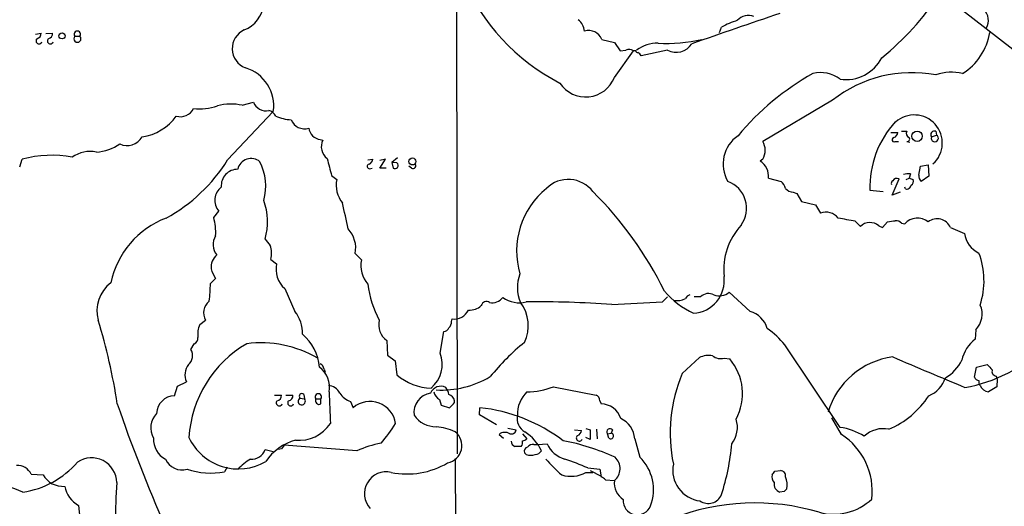
# Model space of a CAD drawing. Extents: x 11 to 1047, y 14 to 893.
# Drawn here: x 477 to 608, y 544 to 609 of the extents above; entities that cross this region are included whole.
import ezdxf

# ---------------------------------------------------------------- set-up
doc = ezdxf.new("R2010")
doc.units = 0
doc.header["$MEASUREMENT"] = 0
doc.layers.add('MAIN', color=5, linetype='CONTINUOUS')

msp = doc.modelspace()

# ---------------------------------------------------------------- linework, layer by layer
at = {"layer": 'MAIN'}
for p, q in [((535.178, 656.2513), (535.3473, 550.8413)), ((602.8267, 610.1079), (610.9547, 603.8426)), ((570.3993, 607.1446), (570.6533, 607.8219)), ((479.044, 606.8906), (479.806, 607.0599)), ((480.3987, 606.9753), (481.33, 607.0599)), ((484.2933, 606.6366), (484.9707, 606.6366)), ((554.6513, 606.2133), (556.3447, 605.7899)), ((556.3447, 605.7899), (557.1067, 604.6893)), ((556.3447, 601.1333), (558.8847, 604.6893)), ((557.1067, 604.6893), (557.8687, 604.7739)), ((559.2233, 604.6893), (558.8847, 604.6893)), ((563.4567, 604.7739), (559.9007, 604.0119)), ((506.6453, 597.4079), (508.1693, 597.8313)), ((585.47, 598.0853), (576.1567, 592.5819)), ((504.698, 590.1266), (510.794, 596.5613)), ((593.2593, 593.7673), (594.1907, 593.7673)), ((594.6987, 593.9366), (595.376, 593.9366)), ((598.678, 593.1746), (599.3553, 593.4286)), ((599.2707, 593.9366), (599.3553, 593.4286)), ((517.0593, 592.8359), (517.398, 592.7513)), ((593.852, 592.5819), (594.2753, 592.5819)), ((595.376, 592.5819), (595.7993, 592.4973)), ((527.3887, 590.3806), (526.6267, 589.7879)), ((476.9273, 589.1953), (477.266, 590.2113)), ((523.4093, 590.1266), (524.0867, 590.2113)), ((525.018, 589.0259), (525.78, 590.2113)), ((525.78, 590.2113), (525.018, 590.0419)), ((526.6267, 589.7879), (526.796, 589.0259)), ((527.304, 589.7033), (526.6267, 589.7879)), ((529.2513, 589.0259), (528.9127, 589.2799)), ((576.1567, 590.2113), (575.818, 589.9573)), ((596.9847, 588.0946), (597.2387, 589.2799)), ((597.2387, 589.2799), (598.2547, 589.4493)), ((598.2547, 589.4493), (598.3393, 587.9253)), ((518.5833, 588.0099), (519.2607, 587.5019)), ((523.6633, 588.9413), (524.002, 589.0259)), ((525.8647, 589.0259), (525.018, 589.0259)), ((595.884, 588.2639), (595.7147, 587.6713)), ((598.3393, 587.9253), (597.3233, 587.2479)), ((576.9187, 587.6713), (578.612, 587.2479)), ((593.4287, 585.3853), (594.36, 587.5866)), ((595.2067, 586.2319), (595.122, 586.4859)), ((595.2913, 587.5019), (595.7147, 587.6713)), ((595.7147, 587.6713), (596.2227, 587.5019)), ((580.2207, 585.8086), (580.7287, 585.6393)), ((580.7287, 585.6393), (581.3213, 584.5386)), ((590.4653, 586.0626), (592.2433, 585.8933)), ((594.5293, 585.8086), (593.4287, 585.3853)), ((581.3213, 584.5386), (583.184, 584.1153)), ((583.184, 584.1153), (583.8613, 583.0146)), ((502.8353, 582.4219), (503.5127, 583.2686)), ((588.518, 581.9139), (589.1953, 581.2366)), ((591.6507, 581.3213), (592.1587, 581.0673)), ((592.1587, 581.0673), (592.836, 581.8293)), ((594.6987, 581.6599), (595.122, 581.5753)), ((601.218, 581.0673), (603.0807, 580.3053)), ((521.716, 577.5959), (522.5627, 576.7493)), ((510.4553, 576.8339), (511.2173, 576.2413)), ((502.412, 573.6166), (503.0893, 574.2939)), ((512.318, 572.9393), (513.6727, 569.8913)), ((574.4633, 569.8913), (571.6693, 572.4313)), ((562.7793, 571.1613), (563.4567, 571.8386)), ((567.8593, 571.8386), (567.0127, 571.8386)), ((500.9727, 568.1133), (501.7347, 568.7059)), ((534.5853, 568.5366), (534.67, 568.8753)), ((533.0613, 564.3033), (533.5693, 567.1819)), ((604.6047, 567.4359), (604.52, 566.1659)), ((499.7873, 564.8113), (500.2107, 565.5733)), ((525.9493, 565.9966), (526.034, 564.0493)), ((586.486, 554.3973), (579.12, 565.4039)), ((526.034, 564.0493), (527.05, 563.2873)), ((527.05, 563.2873), (527.304, 561.4246)), ((565.404, 561.5939), (567.69, 563.7106)), ((570.992, 563.6259), (571.754, 563.5413)), ((604.6893, 562.4406), (606.1287, 562.7793)), ((517.5673, 562.1866), (517.7367, 561.7633)), ((604.4353, 561.0859), (604.6893, 562.4406)), ((498.0093, 559.9006), (499.1947, 560.4933)), ((607.314, 561.2553), (607.4833, 560.8319)), ((607.4833, 560.8319), (607.3987, 559.8159)), ((497.586, 558.6306), (498.0093, 559.9006)), ((548.2167, 559.8159), (553.8893, 558.7153)), ((607.3987, 559.8159), (606.298, 559.1386)), ((510.9633, 558.7153), (511.8947, 558.7153)), ((512.4873, 558.7153), (513.4187, 558.7153)), ((514.35, 558.2919), (514.9427, 558.2073)), ((514.858, 558.7999), (514.9427, 558.2073)), ((516.4667, 558.2073), (517.144, 558.2073)), ((517.144, 557.5299), (517.144, 558.2073)), ((521.1233, 557.8686), (521.462, 557.0219)), ((532.9767, 558.1226), (533.2307, 557.3606)), ((535.0087, 557.6993), (535.0087, 557.9533)), ((554.3973, 557.9533), (554.5667, 557.5299)), ((533.2307, 557.3606), (534.3313, 557.0219)), ((538.3107, 556.0906), (538.3953, 557.0219)), ((540.5967, 554.7359), (538.3107, 556.0906)), ((586.6553, 553.4659), (585.3853, 555.6673)), ((542.1207, 554.3126), (543.2213, 554.0586)), ((551.0107, 554.0586), (551.942, 553.9739)), ((552.5347, 554.2279), (553.1273, 554.0586)), ((553.1273, 554.0586), (553.1273, 552.7886)), ((553.974, 554.1433), (554.0587, 552.8733)), ((555.4133, 553.5506), (555.9213, 553.6353)), ((556.0907, 554.0586), (555.9213, 553.6353)), ((540.9353, 553.4659), (541.528, 552.9579)), ((544.068, 553.5506), (544.6607, 552.8733)), ((553.1273, 552.7886), (552.5347, 553.0426)), ((555.5827, 552.9579), (555.4133, 553.5506)), ((559.054, 552.8733), (559.7313, 550.4179)), ((509.6933, 551.4339), (510.794, 551.1799)), ((511.8947, 551.5186), (511.4713, 551.4339)), ((521.97, 551.2646), (512.2333, 552.0266)), ((544.576, 550.7566), (544.322, 551.0106)), ((545.592, 552.1113), (546.1, 552.1113)), ((546.1, 552.1113), (547.37, 552.1959)), ((535.0933, 550.2486), (535.3473, 456.6073)), ((504.6133, 549.0633), (504.2747, 548.4706)), ((552.5347, 548.3859), (553.466, 548.3859)), ((552.7887, 548.9786), (554.3973, 548.8093)), ((553.1273, 548.6399), (554.5667, 547.8779)), ((554.3973, 548.8093), (554.5667, 547.7933)), ((577.7653, 548.5553), (578.5273, 548.6399)), ((478.4513, 548.1319), (480.06, 548.0473)), ((555.1593, 547.3699), (556.3447, 547.2853)), ((579.0353, 545.8459), (578.4427, 545.7613)), ((484.8013, 543.9833), (484.9707, 542.2899))]:
    msp.add_line(p, q, dxfattribs=at)
for centre, radius in [((482.5788, 606.679), 0.4043), ((596.7663, 593.2647), 0.6899), ((529.374, 589.9051), 0.4636)]:
    msp.add_circle(centre, radius, dxfattribs=at)
for centre, radius, start, end in [((-237.6111, -554.805), 1448.0972, 53.1413044, 62.2962179), ((-198.2893, -484.7805), 1393.7631, 50.9091448, 59.001777), ((91.9724, -129.2942), 913.6055, 50.699023, 55.82256), ((505.5445, 611.1952), 3.9513, 290.05149, 61.872582), ((562.2325, 625.6639), 28.5156, 203.20983, 242.495178), ((567.7084, 633.5631), 38.4972, 309.265825, 326.186758), ((604.1262, 608.7238), 2.1566, 332.779096, 42.927436), ((550.1479, 607.0793), 2.2297, 6.039402, 52.064167), ((1588.5647, -2334.5407), 3112.6852, 108.9363685, 109.1655499), ((574.2167, 607.5079), 1.9089, 66.714703, 139.276296), ((508.077, 604.9797), 2.7668, 115.192416, 248.626611), ((576.5243, 597.3504), 12.005, 108.223654, 119.277809), ((479.5097, 606.0186), 0.4073, 136.701355, 339.295776), ((479.0651, 607.0247), 0.7417, 281.525044, 2.720065), ((481.0337, 606.0186), 0.4073, 136.701355, 339.295776), ((480.5891, 607.0247), 0.7417, 281.525044, 2.720065), ((484.632, 606.298), 0.4789, 135.008459, 44.991541), ((484.632, 606.8906), 0.4234, 323.132809, 216.867191), ((552.9054, 605.5113), 1.8818, 21.904314, 106.679413), ((563.3875, 625.7411), 20.0718, 266.570211, 283.369515), ((598.5955, 608.3962), 7.9707, 302.062606, 350.965712), ((558.2946, 603.7458), 1.1128, 57.976607, 112.502237), ((562.2232, 600.6782), 5.0272, 90.415997, 125.442154), ((564.6212, 606.8849), 2.4109, 241.117365, 328.371479), ((559.435, 604.647), 0.2159, 168.700477, 281.299523), ((559.1804, 603.715), 0.7791, 22.400936, 67.599064), ((587.2109, 606.3351), 5.5037, 262.431567, 332.078645), ((505.591, 597.3523), 5.2627, 351.355648, 73.69285), ((552.5068, 602.6368), 4.1219, 213.341166, 338.607203), ((600.2538, 570.5169), 35.6621, 119.219159, 140.20132), ((583.9036, 597.6194), 4.1588, 51.614737, 104.742301), ((596.0915, 584.6148), 17.1543, 79.319633, 128.255807), ((601.3398, 595.4456), 6.3716, 76.504861, 108.949653), ((498.4089, 597.7683), 1.8875, 252.457825, 335.467614), ((501.0151, 603.989), 7.0606, 262.765876, 289.25332), ((505.1574, 590.9994), 6.579, 76.928879, 106.006286), ((509.7703, 598.3609), 1.6863, 198.303867, 284.808415), ((492.2466, 599.9838), 6.8854, 278.53093, 324.327474), ((509.7046, 595.1732), 1.6347, 29.116224, 72.31101), ((513.7573, 602.1492), 6.7148, 246.991431, 264.9369), ((596.392, 592.3703), 3.7459, 311.845667, 131.845667), ((514.9563, 596.216), 1.9443, 202.861956, 287.325019), ((517.3133, 594.6139), 1.7961, 188.130102, 261.869898), ((603.4977, 586.4349), 13.0377, 137.71694, 181.636339), ((491.2604, 594.3824), 2.3429, 245.926022, 328.968301), ((575.4414, 589.5705), 4.5748, 124.430992, 210.510122), ((593.699, 592.8131), 0.2773, 93.370101, 303.495185), ((593.3798, 593.8462), 0.8147, 291.826223, 354.442654), ((595.9687, 593.6826), 0.6448, 156.802576, 246.802576), ((595.4606, 592.8924), 0.3218, 254.758935, 37.856246), ((599.0832, 593.471), 0.502, 68.065049, 216.18512), ((599.1267, 593.0081), 0.4786, 159.641521, 61.469793), ((486.6373, 597.6729), 6.5522, 274.680928, 304.03689), ((519.1993, 591.8869), 1.998, 154.364785, 232.777952), ((574.2514, 591.3966), 2.2439, 328.113978, 31.886022), ((481.1536, 576.032), 14.7026, 79.01702, 105.33226), ((486.283, 587.3852), 3.8611, 76.688616, 127.086255), ((485.7171, 601.9151), 22.3438, 298.811715, 328.156754), ((507.8423, 588.4663), 1.8317, 50.151576, 167.696818), ((502.431, 586.6176), 7.3456, 344.931164, 26.303428), ((591.6929, 608.1819), 75.8414, 193.640798, 195.424954), ((523.621, 589.2376), 0.2993, 98.124688, 278.124688), ((523.2758, 590.2902), 0.8147, 291.826223, 354.442654), ((527.05, 589.3646), 0.4234, 233.132809, 53.132809), ((529.4629, 589.3223), 0.3642, 234.476953, 54.442206), ((574.5502, 587.9389), 2.3835, 353.553892, 57.866196), ((506.024, 586.6758), 2.181, 89.246013, 184.995116), ((595.6724, 585.4252), 2.8466, 85.73699, 104.645007), ((597.9708, 587.9979), 0.9908, 174.399307, 229.194862), ((505.2131, 584.7161), 2.2331, 127.57704, 220.406764), ((522.9298, 586.7354), 3.7483, 168.200223, 219.142277), ((550.1898, 583.3919), 4.1219, 37.361969, 134.801453), ((570.1447, 583.6438), 3.8504, 324.464398, 69.391533), ((576.737, 585.4004), 2.6323, 20.368798, 44.576735), ((593.81, 586.9515), 0.483, 127.902035, 195.233269), ((594.0752, 586.9978), 0.6541, 64.187148, 149.212011), ((595.3548, 586.8352), 0.6213, 256.207586, 351.176007), ((595.7146, 587.2479), 0.5681, 296.574073, 26.56054), ((554.1082, 577.9258), 10.8147, 129.11596, 196.321343), ((518.1104, 550.3571), 50.1282, 26.342237, 45.145963), ((580.3195, 587.2761), 1.4709, 220.718332, 266.148352), ((501.7652, 581.8685), 8.262, 343.654331, 20.100537), ((411.208, 558.6643), 111.8096, 11.469855, 13.291171), ((584.581, 581.0461), 2.0959, 38.027948, 110.082833), ((500.6211, 571.3503), 11.7396, 110.627677, 168.447715), ((496.0064, 580.4747), 7.1011, 355.89685, 15.915028), ((579.723, 575.4476), 8.7772, 137.247108, 185.88337), ((548.4055, 371.7235), 213.9837, 79.195651, 79.818158), ((590.4706, 579.8977), 1.8491, 50.342805, 133.606345), ((551.0197, 835.9099), 257.4986, 279.345895, 279.575081), ((593.9487, 581.0128), 0.9905, 40.787625, 95.602387), ((596.8195, 580.0851), 2.2588, 50.551037, 138.720775), ((599.4561, 580.3583), 1.8993, 21.920174, 129.239314), ((504.8452, 578.8081), 2.1037, 146.584145, 221.048851), ((518.1273, 578.3661), 3.6704, 347.887036, 43.613477), ((606.4708, 580.7858), 3.424, 188.067154, 245.078536), ((721.7221, 748.482), 271.1024, 218.54687, 218.776037), ((507.8202, 577.6475), 2.7578, 342.841672, 22.35889), ((504.6225, 575.7815), 2.1369, 129.658981, 185.844524), ((595.1875, 573.9672), 10.5178, 342.119581, 20.674444), ((514.6813, 575.5615), 3.5301, 168.89697, 227.972734), ((526.1767, 575.9802), 3.6949, 167.986037, 221.49897), ((506.7206, 576.7616), 4.3904, 195.83085, 214.198608), ((548.3326, 573.083), 4.944, 158.604462, 203.942721), ((491.8836, 569.9796), 4.636, 126.603191, 195.946584), ((465.068, 575.0921), 37.3731, 354.093033, 357.737362), ((537.2339, 575.2439), 13.9302, 187.059409, 207.991484), ((566.63, 574.0209), 4.3937, 273.889021, 6.888866), ((571.4714, 579.6498), 10.9951, 219.875427, 245.592746), ((566.6315, 571.2461), 0.8725, 104.02828, 157.173035), ((568.9247, 570.7306), 1.5372, 62.381383, 133.877111), ((570.3458, 574.1069), 2.1352, 250.621437, 308.304019), ((503.5002, 569.6736), 2.0133, 128.652253, 208.727882), ((539.2508, 570.5119), 0.7005, 53.720658, 168.354821), ((540.0267, 572.8002), 1.7611, 258.157924, 323.550445), ((543.6168, 574.6673), 3.6348, 233.275752, 285.301018), ((539.7818, 568.0014), 5.0711, 333.549144, 37.331338), ((545.7679, 418.3528), 152.8131, 86.158448, 90.446896), ((541.6391, 926.0271), 355.4949, 272.316171, 273.409217), ((564.5994, 574.2529), 2.9373, 264.214291, 294.710972), ((602.4831, 569.5208), 2.9746, 315.49987, 24.152391), ((510.1731, 567.0314), 4.5195, 357.614689, 39.255958), ((534.921, 571.0459), 2.1851, 263.403829, 333.196897), ((537.0041, 572.3966), 2.3398, 266.746276, 311.834865), ((573.5502, 566.6922), 3.3269, 15.930019, 74.069981), ((409.8282, 545.1934), 81.0818, 8.751476, 16.857056), ((503.8804, 566.8114), 3.1858, 155.879923, 187.058765), ((527.4332, 568.0982), 2.5727, 166.336998, 234.774808), ((533.5992, 568.4399), 0.9908, 310.805138, 5.600693), ((510.5568, 561.9031), 6.4404, 4.787357, 50.091458), ((533.4904, 567.9928), 0.8147, 275.557346, 338.173778), ((570.5374, 558.5385), 10.9907, 38.65704, 55.583945), ((515.107, 552.1009), 15.6021, 120.288475, 176.539691), ((499.9927, 566.2799), 0.7395, 287.146024, 10.914795), ((509.1074, 550.615), 15.0747, 59.666056, 97.123555), ((565.1025, 540.3901), 32.7808, 129.340197, 140.659803), ((607.4592, 562.3328), 4.8303, 127.480792, 167.577336), ((498.4607, 563.9881), 1.5612, 309.260486, 31.820995), ((529.2399, 562.7968), 4.1076, 309.922728, 21.51571), ((599.7979, 579.3532), 19.9088, 279.73792, 314.486157), ((501.2841, 561.4183), 2.285, 143.44204, 203.879491), ((516.7572, 562.1081), 0.8139, 5.534773, 68.212969), ((568.9599, 561.1712), 2.8392, 79.691002, 116.568661), ((570.5688, 565.3195), 1.7457, 230.907574, 284.029875), ((566.2787, 558.8987), 7.1786, 331.722813, 40.295178), ((594.8732, 553.4554), 10.4289, 97.492518, 163.431628), ((1614.3356, 2974.7545), 2618.1678, 247.0517539, 247.2809376), ((597.7226, 565.8255), 5.587, 300.291722, 333.949535), ((775.8047, 731.753), 239.462, 224.881179, 225.110379), ((514.9188, 559.7546), 3.3825, 349.506981, 52.569078), ((584.2249, 553.6397), 20.4327, 157.089821, 191.7275), ((607.4039, 561.8849), 0.6361, 160.052295, 261.87372), ((532.0637, 566.8965), 7.2523, 228.981815, 268.516943), ((533.1998, 572.2295), 12.8532, 267.11687, 300.638311), ((596.901, 562.1736), 3.8238, 292.094959, 342.146926), ((604.9923, 561.2392), 0.5777, 195.388205, 273.542927), ((605.6205, 560.4509), 0.6292, 160.338213, 227.731211), ((514.604, 558.5459), 0.3592, 45, 225), ((516.8054, 558.4613), 0.4234, 323.124688, 216.867191), ((517.9989, 558.0927), 1.8994, 27.483745, 85.134654), ((1167.5427, 582.9856), 649.7358, 182.1033772, 182.4769823), ((521.749, 560.1782), 2.3928, 210.345719, 254.841695), ((532.1761, 556.3842), 2.6136, 98.466485, 188.322317), ((533.1667, 558.3918), 1.4917, 63.886696, 157.223544), ((533.8367, 559.5613), 1.6762, 194.606637, 239.130627), ((531.938, 558.3123), 2.3596, 11.925675, 36.967509), ((547.59, 556.1273), 4.2011, 134.209178, 181.655936), ((544.6123, 569.0664), 9.9279, 270.279326, 291.288067), ((606.4532, 560.4792), 1.3496, 201.467918, 263.396319), ((671.3963, 619.1331), 191.6035, 198.754506, 204.031536), ((497.6747, 556.1712), 2.461, 92.065518, 177.934482), ((511.5983, 557.6739), 0.4073, 136.681467, 339.295776), ((511.154, 558.6799), 0.7415, 281.51299, 2.736234), ((513.1223, 557.6739), 0.4073, 136.681467, 339.295776), ((512.678, 558.6799), 0.7415, 281.51299, 2.736234), ((514.5924, 557.8715), 0.4853, 119.967479, 43.789294), ((516.9041, 557.9673), 0.4989, 151.246562, 298.743369), ((523.7163, 554.4037), 3.455, 8.347742, 130.728825), ((533.8732, 557.6975), 1.164, 12.695391, 71.283299), ((365.32, 726.7106), 239.4975, 314.885409, 315.114591), ((553.5593, 557.9449), 0.8381, 0.574306, 66.812181), ((554.5489, 554.7635), 2.7665, 17.222566, 89.631344), ((588.1556, 565.322), 12.1853, 293.452839, 326.6923), ((497.1668, 554.3316), 2.7435, 135.342607, 210.04718), ((536.0412, 534.9186), 22.2283, 52.779597, 83.920661), ((514.2665, 557.6526), 4.9749, 264.125185, 326.479547), ((508.0998, 566.9935), 22.5489, 319.270466, 327.582225), ((532.5249, 558.0696), 3.5878, 215.113297, 270.45354), ((545.3137, 555.5583), 1.9744, 166.897064, 242.652346), ((555.9591, 552.7405), 3.0977, 2.457015, 66.560728), ((569.1735, 554.4089), 3.5961, 322.019512, 17.627764), ((531.694, 546.1579), 8.3682, 66.032714, 84.106141), ((533.617, 551.9674), 2.3569, 281.262257, 51.216042), ((541.7185, 552.4289), 1.2995, 59.672157, 127.062129), ((542.5917, 554.1485), 0.636, 250.052295, 351.87372), ((540.8243, 548.4761), 6.4208, 25.740149, 56.086693), ((551.1319, 554.0524), 0.8139, 291.787031, 354.465227), ((555.752, 553.8046), 0.4234, 36.867191, 216.867191), ((555.8432, 553.251), 0.3922, 228.370101, 78.512416), ((585.4276, 546.5661), 7.9024, 57.244038, 82.303016), ((592.2353, 550.5541), 3.6709, 77.891725, 133.611431), ((497.7405, 552.7955), 2.953, 176.8474, 243.018449), ((506.1259, 556.1155), 7.2735, 204.990863, 300.139518), ((515.7128, 545.8109), 7.165, 105.8383, 145.924909), ((527.5919, 539.0642), 13.4334, 100.311637, 114.740079), ((543.3908, 552.6406), 0.8534, 187.135009, 246.610116), ((543.2215, 552.4076), 0.8726, 320.902319, 14.041021), ((544.009, 553.5754), 0.9579, 273.531189, 312.867946), ((543.5698, 521.9109), 31.2732, 65.719877, 79.093894), ((551.6601, 552.9606), 0.405, 123.937267, 334.865147), ((581.7364, 545.8769), 9.0437, 353.351899, 57.050234), ((507.9367, 551.9994), 1.8454, 264.068513, 342.155142), ((639.0639, 467.1227), 152.6259, 146.200557, 146.42974), ((543.4753, 340.2075), 211.6502, 89.885381, 90.114592), ((544.9328, 551.1699), 0.6312, 107.280921, 194.617437), ((545.4953, 551.1255), 0.9906, 84.397613, 139.212375), ((545.6765, 551.8576), 1.1042, 274.404277, 327.518859), ((550.6526, 553.6267), 3.5809, 203.551135, 255.246583), ((542.118, 554.652), 29.9907, 342.076822, 355.302485), ((475.6887, 557.4538), 11.81, 278.089966, 319.223686), ((486.5315, 546.981), 3.3501, 0.860279, 124.540585), ((498.6007, 551.1032), 2.3922, 203.120279, 286.479696), ((512.4197, 542.586), 8.9033, 121.664375, 135.65392), ((528.6585, 558.8177), 10.6443, 258.530982, 300.60244), ((545.1687, 552.7877), 2.1158, 253.732105, 286.265296), ((561.4766, 562.3232), 18.7523, 220.422237, 229.577763), ((535.4999, 509.0322), 43.5272, 66.597041, 70.902896), ((555.0445, 548.8879), 2.0636, 309.052649, 47.851817), ((555.5606, 546.0785), 6.0187, 338.765514, 46.135654), ((457.315, 496.66), 53.0318, 67.80217, 77.680511), ((476.624, 547.3223), 1.9986, 23.896124, 93.442215), ((502.4359, 558.3578), 10.0567, 251.70684, 280.53538), ((525.8841, 545.545), 2.9161, 76.961202, 222.901632), ((550.5373, 551.9104), 4.0512, 252.473438, 299.541038), ((568.2805, 548.685), 4.1401, 168.836085, 262.982611), ((450.596, 632.9513), 152.6261, 326.200547, 326.42973), ((578.478, 547.9061), 0.7355, 351.176833, 86.156387), ((482.7376, 549.6243), 3.1075, 210.496395, 273.710438), ((569.2092, 541.7396), 79.5042, 176.183643, 183.816357), ((554.2277, 546.6924), 1.1519, 36.026276, 72.884837), ((559.0455, 546.9991), 2.7159, 173.951021, 236.082328), ((578.4004, 547.751), 1.0178, 163.074828, 225), ((578.8024, 546.8407), 1.1378, 170.356373, 251.569829), ((576.3522, 546.6798), 3.0621, 350.693329, 21.323652), ((486.5404, 547.2115), 3.6669, 190.817482, 241.687709), ((663.9046, 461.3153), 119.7841, 134.885442, 135.114558), ((559.4151, 544.6006), 1.8907, 175.610592, 338.205343), ((568.8762, 546.1478), 1.9194, 234.979368, 337.800583), ((585.6212, 550.2031), 7.4069, 254.902553, 313.495082), ((575.0945, 514.2327), 30.0743, 73.38882, 111.546973)]:
    msp.add_arc(centre, radius, start, end, dxfattribs=at)

doc.saveas('drawing.dxf')
